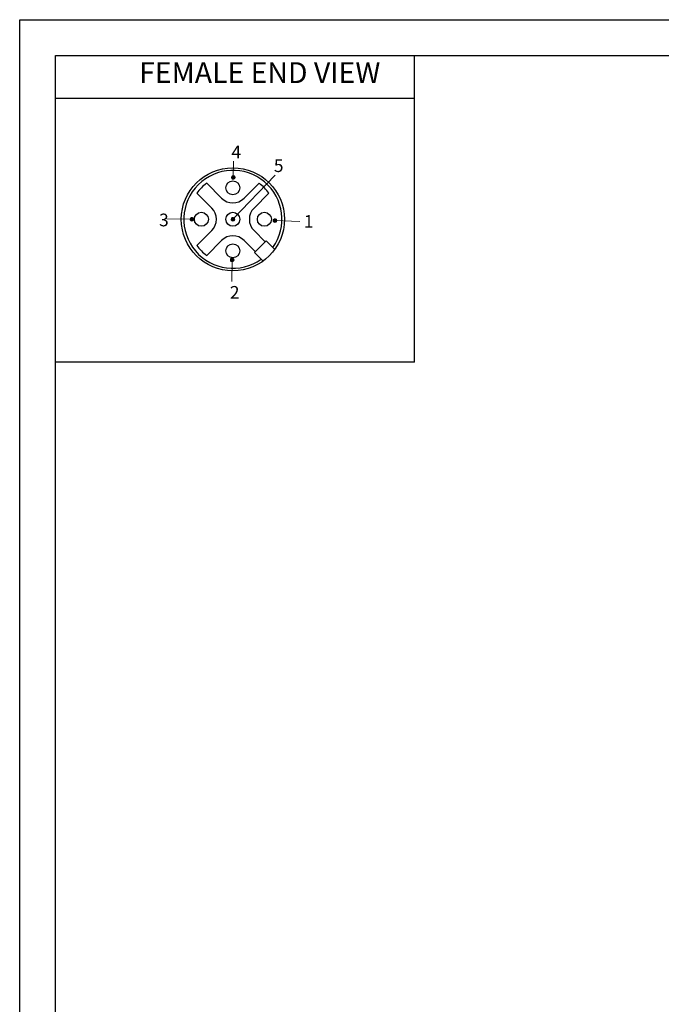
# Model space of a CAD drawing. Units: inches. Extents: x 2078 to 2278, y 1542 to 1683.
# Drawn here: x 2078 to 2139, y 1590 to 1683 of the extents above; entities that cross this region are included whole.
import ezdxf

# ---------------------------------------------------------------- set-up
doc = ezdxf.new("R2010")
doc.units = ezdxf.units.IN
doc.header["$MEASUREMENT"] = 0
for name, color, linetype in [('02___PRT_ALL_AXES', 7, 'Continuous'), ('A3', 3, 'Continuous'), ('A6', 1, 'Continuous'), ('图层 1', 7, 'Continuous')]:
    doc.layers.add(name, color=color, linetype=linetype)
doc.layers.add('A1', color=7, linetype='Continuous', lineweight=30)
doc.layers.add('A7', color=7, linetype='Continuous', lineweight=25)
doc.styles.add('样式', font='isocp.shx', dxfattribs={"bigfont": 'gbcbig.shx'})

msp = doc.modelspace()

# ---------------------------------------------------------------- hatches: boundary and pattern name
at = {"layer": '图层 1'}
for points in [[(2098.2858, 1668.4547), (2098.2683, 1668.3668), (2098.4267, 1668.3668)], [(2098.2683, 1668.3668), (2098.2683, 1668.3139), (2098.4267, 1668.3139)], [(2098.2683, 1668.3668), (2098.4267, 1668.3668), (2098.4267, 1668.3139)], [(2098.2683, 1668.3139), (2098.2858, 1668.2786), (2098.4444, 1668.2786)], [(2098.2683, 1668.3139), (2098.4267, 1668.3139), (2098.4444, 1668.2786)], [(2098.3739, 1668.5252), (2098.2858, 1668.4547), (2098.4444, 1668.4547)], [(2098.2858, 1668.4547), (2098.4444, 1668.4547), (2098.4267, 1668.3668)], [(2098.2858, 1668.2786), (2098.3563, 1668.2083), (2098.462, 1668.2083)], [(2098.2858, 1668.2786), (2098.4444, 1668.2786), (2098.462, 1668.2083)], [(2098.3739, 1668.5252), (2098.462, 1668.5252), (2098.4444, 1668.4547)], [(2098.4444, 1668.4547), (2098.4267, 1668.3668), (2098.6028, 1668.3668)], [(2098.4267, 1668.3668), (2098.4444, 1668.2963), (2098.5852, 1668.2963)], [(2098.4267, 1668.3668), (2098.5852, 1668.3668), (2098.5852, 1668.2963)], [(2098.462, 1668.49), (2098.4444, 1668.4547), (2098.5675, 1668.4547)], [(2098.4444, 1668.4547), (2098.5675, 1668.4547), (2098.6028, 1668.3668)], [(2098.4444, 1668.2963), (2098.462, 1668.2434), (2098.5324, 1668.2434)], [(2098.4444, 1668.2963), (2098.5852, 1668.2963), (2098.5324, 1668.2434)], [(2098.462, 1668.5252), (2098.462, 1668.49), (2098.5324, 1668.49)], [(2098.462, 1668.5252), (2098.4795, 1668.5252), (2098.5324, 1668.49)], [(2098.462, 1668.49), (2098.5324, 1668.49), (2098.5675, 1668.4547)], [(2098.462, 1668.2434), (2098.462, 1668.2083), (2098.4795, 1668.2083)], [(2098.462, 1668.2434), (2098.5324, 1668.2434), (2098.4795, 1668.2083)], [(2094.3956, 1664.5109), (2094.3781, 1664.4229), (2094.5366, 1664.4229)], [(2094.3781, 1664.4229), (2094.3781, 1664.37), (2094.5366, 1664.37)], [(2094.3781, 1664.4229), (2094.5366, 1664.4229), (2094.5366, 1664.37)], [(2094.3781, 1664.37), (2094.3956, 1664.3348), (2094.5542, 1664.3348)], [(2094.3781, 1664.37), (2094.5366, 1664.37), (2094.5542, 1664.3348)], [(2094.4837, 1664.5814), (2094.3956, 1664.5109), (2094.5542, 1664.5109)], [(2094.3956, 1664.5109), (2094.5542, 1664.5109), (2094.5366, 1664.4229)], [(2094.3956, 1664.3348), (2094.4662, 1664.2645), (2094.5718, 1664.2645)], [(2094.3956, 1664.3348), (2094.5542, 1664.3348), (2094.5718, 1664.2645)], [(2094.4837, 1664.5814), (2094.5718, 1664.5814), (2094.5542, 1664.5109)], [(2094.5542, 1664.5109), (2094.5366, 1664.4229), (2094.7126, 1664.4229)], [(2094.5366, 1664.4229), (2094.5542, 1664.3524), (2094.695, 1664.3524)], [(2094.5366, 1664.4229), (2094.695, 1664.4229), (2094.695, 1664.3524)], [(2094.5718, 1664.5461), (2094.5542, 1664.5109), (2094.6774, 1664.5109)], [(2094.5542, 1664.5109), (2094.6774, 1664.5109), (2094.7126, 1664.4229)], [(2094.5542, 1664.3524), (2094.5718, 1664.2995), (2094.6422, 1664.2995)], [(2094.5542, 1664.3524), (2094.695, 1664.3524), (2094.6422, 1664.2995)], [(2094.5718, 1664.5814), (2094.5718, 1664.5461), (2094.6422, 1664.5461)], [(2094.5718, 1664.5814), (2094.5893, 1664.5814), (2094.6422, 1664.5461)], [(2094.5718, 1664.5461), (2094.6422, 1664.5461), (2094.6774, 1664.5109)], [(2098.2514, 1664.5022), (2098.2339, 1664.4142), (2098.3923, 1664.4142)], [(2098.2339, 1664.4142), (2098.2339, 1664.3614), (2098.3923, 1664.3614)], [(2098.2339, 1664.4142), (2098.3923, 1664.4142), (2098.3923, 1664.3614)], [(2098.2339, 1664.3614), (2098.2514, 1664.3261), (2098.41, 1664.3261)], [(2098.2339, 1664.3614), (2098.3923, 1664.3614), (2098.41, 1664.3261)], [(2098.3395, 1664.5727), (2098.2514, 1664.5022), (2098.41, 1664.5022)], [(2098.2514, 1664.5022), (2098.41, 1664.5022), (2098.3923, 1664.4142)], [(2098.2514, 1664.3261), (2098.3219, 1664.2558), (2098.4276, 1664.2558)], [(2098.2514, 1664.3261), (2098.41, 1664.3261), (2098.4276, 1664.2558)], [(2098.3395, 1664.5727), (2098.4276, 1664.5727), (2098.41, 1664.5022)], [(2098.41, 1664.5022), (2098.3923, 1664.4142), (2098.5684, 1664.4142)], [(2098.3923, 1664.4142), (2098.41, 1664.3437), (2098.5508, 1664.3437)], [(2098.3923, 1664.4142), (2098.5508, 1664.4142), (2098.5508, 1664.3437)], [(2098.4276, 1664.5374), (2098.41, 1664.5022), (2098.5332, 1664.5022)], [(2098.41, 1664.5022), (2098.5332, 1664.5022), (2098.5684, 1664.4142)], [(2098.41, 1664.3437), (2098.4276, 1664.2909), (2098.498, 1664.2909)], [(2098.41, 1664.3437), (2098.5508, 1664.3437), (2098.498, 1664.2909)], [(2098.4276, 1664.5727), (2098.4276, 1664.5374), (2098.498, 1664.5374)], [(2098.4276, 1664.5727), (2098.4451, 1664.5727), (2098.498, 1664.5374)], [(2098.4276, 1664.5374), (2098.498, 1664.5374), (2098.5332, 1664.5022)], [(2102.2204, 1664.386), (2102.2029, 1664.2981), (2102.3613, 1664.2981)], [(2102.3084, 1664.4565), (2102.2204, 1664.386), (2102.3789, 1664.386)], [(2102.2204, 1664.386), (2102.3789, 1664.386), (2102.3613, 1664.2981)], [(2102.3084, 1664.4565), (2102.3966, 1664.4565), (2102.3789, 1664.386)], [(2102.3789, 1664.386), (2102.3613, 1664.2981), (2102.5374, 1664.2981)], [(2102.3966, 1664.4212), (2102.3789, 1664.386), (2102.5021, 1664.386)], [(2102.3789, 1664.386), (2102.5021, 1664.386), (2102.5374, 1664.2981)], [(2102.3966, 1664.4565), (2102.3966, 1664.4212), (2102.467, 1664.4212)], [(2102.3966, 1664.4565), (2102.4141, 1664.4565), (2102.467, 1664.4212)], [(2102.3966, 1664.4212), (2102.467, 1664.4212), (2102.5021, 1664.386)], [(2094.5718, 1664.2995), (2094.5718, 1664.2645), (2094.5893, 1664.2645)], [(2094.5718, 1664.2995), (2094.6422, 1664.2995), (2094.5893, 1664.2645)], [(2098.4276, 1664.2909), (2098.4276, 1664.2558), (2098.4451, 1664.2558)], [(2098.4276, 1664.2909), (2098.498, 1664.2909), (2098.4451, 1664.2558)], [(2102.2029, 1664.2981), (2102.2029, 1664.2452), (2102.3613, 1664.2452)], [(2102.2029, 1664.2981), (2102.3613, 1664.2981), (2102.3613, 1664.2452)], [(2102.2029, 1664.2452), (2102.2204, 1664.2099), (2102.3789, 1664.2099)], [(2102.2029, 1664.2452), (2102.3613, 1664.2452), (2102.3789, 1664.2099)], [(2102.2204, 1664.2099), (2102.2909, 1664.1396), (2102.3966, 1664.1396)], [(2102.2204, 1664.2099), (2102.3789, 1664.2099), (2102.3966, 1664.1396)], [(2102.3613, 1664.2981), (2102.3789, 1664.2276), (2102.5197, 1664.2276)], [(2102.3613, 1664.2981), (2102.5197, 1664.2981), (2102.5197, 1664.2276)], [(2102.3789, 1664.2276), (2102.3966, 1664.1747), (2102.467, 1664.1747)], [(2102.3789, 1664.2276), (2102.5197, 1664.2276), (2102.467, 1664.1747)], [(2102.3966, 1664.1747), (2102.3966, 1664.1396), (2102.4141, 1664.1396)], [(2102.3966, 1664.1747), (2102.467, 1664.1747), (2102.4141, 1664.1396)], [(2098.183, 1660.6742), (2098.1655, 1660.5863), (2098.3239, 1660.5863)], [(2098.2711, 1660.7447), (2098.183, 1660.6742), (2098.3416, 1660.6742)], [(2098.183, 1660.6742), (2098.3416, 1660.6742), (2098.3239, 1660.5863)], [(2098.2711, 1660.7447), (2098.3592, 1660.7447), (2098.3416, 1660.6742)], [(2098.3416, 1660.6742), (2098.3239, 1660.5863), (2098.5, 1660.5863)], [(2098.3592, 1660.7094), (2098.3416, 1660.6742), (2098.4647, 1660.6742)], [(2098.3416, 1660.6742), (2098.4647, 1660.6742), (2098.5, 1660.5863)], [(2098.3592, 1660.7447), (2098.3592, 1660.7094), (2098.4296, 1660.7094)], [(2098.3592, 1660.7447), (2098.3767, 1660.7447), (2098.4296, 1660.7094)], [(2098.3592, 1660.7094), (2098.4296, 1660.7094), (2098.4647, 1660.6742)], [(2098.1655, 1660.5863), (2098.1655, 1660.5334), (2098.3239, 1660.5334)], [(2098.1655, 1660.5863), (2098.3239, 1660.5863), (2098.3239, 1660.5334)], [(2098.1655, 1660.5334), (2098.183, 1660.4981), (2098.3416, 1660.4981)], [(2098.1655, 1660.5334), (2098.3239, 1660.5334), (2098.3416, 1660.4981)], [(2098.183, 1660.4981), (2098.2535, 1660.4278), (2098.3592, 1660.4278)], [(2098.183, 1660.4981), (2098.3416, 1660.4981), (2098.3592, 1660.4278)], [(2098.3239, 1660.5863), (2098.3416, 1660.5158), (2098.4824, 1660.5158)], [(2098.3239, 1660.5863), (2098.4824, 1660.5863), (2098.4824, 1660.5158)], [(2098.3416, 1660.5158), (2098.3592, 1660.4629), (2098.4296, 1660.4629)], [(2098.3416, 1660.5158), (2098.4824, 1660.5158), (2098.4296, 1660.4629)], [(2098.3592, 1660.4629), (2098.3592, 1660.4278), (2098.3767, 1660.4278)], [(2098.3592, 1660.4629), (2098.4296, 1660.4629), (2098.3767, 1660.4278)]]:
    msp.add_hatch(color=7, dxfattribs=at).paths.add_polyline_path(points)

# ---------------------------------------------------------------- linework, layer by layer
at = {"color": 7, "linetype": 'Continuous'}
for p, q in [((2097.3317, 1666.4083), (2095.9261, 1667.8139)), ((2100.8586, 1667.8139), (2099.453, 1666.4083)), ((2094.9927, 1666.8805), (2096.3983, 1665.4749)), ((2100.3864, 1665.4749), (2101.792, 1666.8805)), ((2096.3983, 1663.3536), (2094.9927, 1661.948)), ((2101.447, 1662.2929), (2100.3864, 1663.3536)), ((2095.9261, 1661.0146), (2097.3317, 1662.4202)), ((2099.453, 1662.4202), (2100.5137, 1661.3595)), ((2101.5319, 1662.3778), (2100.4288, 1661.2747)), ((2102.3359, 1661.5738), (2101.5319, 1662.3778)), ((2101.2328, 1660.4707), (2100.4288, 1661.2747))]:
    msp.add_line(p, q, dxfattribs=at)
for radius in [4.86, 0.66]:
    msp.add_circle((2098.3923, 1664.4142), radius, dxfattribs=at)
for centre, radius, start, end in [((2098.3923, 1664.4142), 4.62, 324.719868, 305.280132), ((2098.3923, 1664.4142), 4.2, 125.958904, 144.041096), ((2098.3923, 1664.4142), 4.2, 35.958904, 54.041096), ((2098.3923, 1667.469), 1.5, 225, 315), ((2095.3376, 1664.4142), 1.5, 315, 45), ((2101.447, 1664.4142), 1.5, 135, 225), ((2098.3923, 1661.3595), 1.5, 45, 135), ((2098.3923, 1664.4142), 4.2, 215.958904, 234.041096)]:
    msp.add_arc(centre, radius, start, end, dxfattribs=at)
at = {"layer": '02___PRT_ALL_AXES', "color": 7, "linetype": 'Continuous'}
for centre in [(2098.3923, 1667.3841), (2095.4225, 1664.4142), (2101.3622, 1664.4142), (2098.3923, 1661.4444)]:
    msp.add_circle(centre, 0.66, dxfattribs=at)
at = {"layer": 'A1'}
for p, q in [((2081.6695, 1679.8743), (2275.0845, 1679.8743)), ((2081.6695, 1545.0903), (2081.6695, 1679.8743))]:
    msp.add_line(p, q, dxfattribs=at)
at = {"layer": 'A6'}
for p, q in [((2078.2999, 1683.2439), (2278.4541, 1683.2439)), ((2078.2999, 1541.7207), (2078.2999, 1683.2439))]:
    msp.add_line(p, q, dxfattribs=at)
at = {"layer": 'A7', "lineweight": 30}
for points in [[(2115.5177, 1650.9268), (2115.5177, 1679.8743)], [(2115.5177, 1675.8165), (2081.6695, 1675.8165)], [(2115.5177, 1650.9268), (2081.6695, 1650.9268)]]:
    msp.add_lwpolyline(points, dxfattribs=at)
at = {"layer": '图层 1', "color": 7, "lineweight": 9}
for points in [[(2098.4267, 1668.3668), (2098.4634, 1669.8953)], [(2098.6028, 1668.3668), (2098.5675, 1668.4547), (2098.5148, 1668.5076), (2098.4267, 1668.5252), (2098.3387, 1668.5076), (2098.2858, 1668.4547), (2098.2683, 1668.3668), (2098.2858, 1668.2786), (2098.3387, 1668.2258), (2098.4267, 1668.1907), (2098.5148, 1668.2258), (2098.5675, 1668.2786), (2098.6028, 1668.3668)], [(2098.3923, 1664.4142), (2102.3795, 1668.5855)], [(2094.5366, 1664.4229), (2092.1547, 1664.4453)], [(2094.7126, 1664.4229), (2094.6774, 1664.5109), (2094.6246, 1664.5637), (2094.5366, 1664.5814), (2094.4485, 1664.5637), (2094.3956, 1664.5109), (2094.3781, 1664.4229), (2094.3956, 1664.3348), (2094.4485, 1664.2819), (2094.5366, 1664.2469), (2094.6246, 1664.2819), (2094.6774, 1664.3348), (2094.7126, 1664.4229)], [(2098.5684, 1664.4142), (2098.5332, 1664.5022), (2098.4804, 1664.5551), (2098.3923, 1664.5727), (2098.3043, 1664.5551), (2098.2514, 1664.5022), (2098.2339, 1664.4142), (2098.2514, 1664.3261), (2098.3043, 1664.2732), (2098.3923, 1664.2382), (2098.4804, 1664.2732), (2098.5332, 1664.3261), (2098.5684, 1664.4142)], [(2102.5374, 1664.2981), (2102.5021, 1664.386), (2102.4493, 1664.4389), (2102.3613, 1664.4565), (2102.2733, 1664.4389), (2102.2204, 1664.386), (2102.2029, 1664.2981), (2102.2204, 1664.2099), (2102.2733, 1664.157), (2102.3613, 1664.122), (2102.4493, 1664.157), (2102.5021, 1664.2099), (2102.5374, 1664.2981)], [(2102.3613, 1664.2981), (2104.6955, 1664.2035)], [(2098.5, 1660.5863), (2098.4647, 1660.6742), (2098.412, 1660.7271), (2098.3239, 1660.7447), (2098.2359, 1660.7271), (2098.183, 1660.6742), (2098.1655, 1660.5863), (2098.183, 1660.4981), (2098.2359, 1660.4452), (2098.3239, 1660.4102), (2098.412, 1660.4452), (2098.4647, 1660.4981), (2098.5, 1660.5863)], [(2098.3239, 1660.5863), (2098.3038, 1658.5391)]]:
    msp.add_lwpolyline(points, dxfattribs=at)
at = {"layer": '图层 1', "lineweight": 0}
for points in [[(2098.2858, 1668.4547), (2098.2683, 1668.3668), (2098.4267, 1668.3668), (2098.2858, 1668.4547)], [(2098.2683, 1668.3668), (2098.2683, 1668.3139), (2098.4267, 1668.3139), (2098.2683, 1668.3668)], [(2098.2683, 1668.3668), (2098.4267, 1668.3668), (2098.4267, 1668.3139), (2098.2683, 1668.3668)], [(2098.2683, 1668.3139), (2098.2858, 1668.2786), (2098.4444, 1668.2786), (2098.2683, 1668.3139)], [(2098.2683, 1668.3139), (2098.4267, 1668.3139), (2098.4444, 1668.2786), (2098.2683, 1668.3139)], [(2098.3739, 1668.5252), (2098.2858, 1668.4547), (2098.4444, 1668.4547), (2098.3739, 1668.5252)], [(2098.2858, 1668.4547), (2098.4444, 1668.4547), (2098.4267, 1668.3668), (2098.2858, 1668.4547)], [(2098.2858, 1668.2786), (2098.3563, 1668.2083), (2098.462, 1668.2083), (2098.2858, 1668.2786)], [(2098.2858, 1668.2786), (2098.4444, 1668.2786), (2098.462, 1668.2083), (2098.2858, 1668.2786)], [(2098.3739, 1668.5252), (2098.462, 1668.5252), (2098.4444, 1668.4547), (2098.3739, 1668.5252)], [(2098.4444, 1668.4547), (2098.4267, 1668.3668), (2098.6028, 1668.3668), (2098.4444, 1668.4547)], [(2098.4267, 1668.3668), (2098.6028, 1668.3668), (2098.5852, 1668.3668), (2098.4267, 1668.3668)], [(2098.4267, 1668.3668), (2098.4444, 1668.2963), (2098.5852, 1668.2963), (2098.4267, 1668.3668)], [(2098.4267, 1668.3668), (2098.5852, 1668.3668), (2098.5852, 1668.2963), (2098.4267, 1668.3668)], [(2098.462, 1668.49), (2098.4444, 1668.4547), (2098.5675, 1668.4547), (2098.462, 1668.49)], [(2098.4444, 1668.4547), (2098.5675, 1668.4547), (2098.6028, 1668.3668), (2098.4444, 1668.4547)], [(2098.4444, 1668.2963), (2098.462, 1668.2434), (2098.5324, 1668.2434), (2098.4444, 1668.2963)], [(2098.4444, 1668.2963), (2098.5852, 1668.2963), (2098.5324, 1668.2434), (2098.4444, 1668.2963)], [(2098.462, 1668.5252), (2098.462, 1668.49), (2098.5324, 1668.49), (2098.462, 1668.5252)], [(2098.462, 1668.5252), (2098.4795, 1668.5252), (2098.5324, 1668.49), (2098.462, 1668.5252)], [(2098.462, 1668.49), (2098.5324, 1668.49), (2098.5675, 1668.4547), (2098.462, 1668.49)], [(2098.462, 1668.2434), (2098.462, 1668.2083), (2098.4795, 1668.2083), (2098.462, 1668.2434)], [(2098.462, 1668.2434), (2098.5324, 1668.2434), (2098.4795, 1668.2083), (2098.462, 1668.2434)], [(2094.3956, 1664.5109), (2094.3781, 1664.4229), (2094.5366, 1664.4229), (2094.3956, 1664.5109)], [(2094.3781, 1664.4229), (2094.3781, 1664.37), (2094.5366, 1664.37), (2094.3781, 1664.4229)], [(2094.3781, 1664.4229), (2094.5366, 1664.4229), (2094.5366, 1664.37), (2094.3781, 1664.4229)], [(2094.3781, 1664.37), (2094.3956, 1664.3348), (2094.5542, 1664.3348), (2094.3781, 1664.37)], [(2094.3781, 1664.37), (2094.5366, 1664.37), (2094.5542, 1664.3348), (2094.3781, 1664.37)], [(2094.4837, 1664.5814), (2094.3956, 1664.5109), (2094.5542, 1664.5109), (2094.4837, 1664.5814)], [(2094.3956, 1664.5109), (2094.5542, 1664.5109), (2094.5366, 1664.4229), (2094.3956, 1664.5109)], [(2094.3956, 1664.3348), (2094.4662, 1664.2645), (2094.5718, 1664.2645), (2094.3956, 1664.3348)], [(2094.3956, 1664.3348), (2094.5542, 1664.3348), (2094.5718, 1664.2645), (2094.3956, 1664.3348)], [(2094.4837, 1664.5814), (2094.5718, 1664.5814), (2094.5542, 1664.5109), (2094.4837, 1664.5814)], [(2094.5542, 1664.5109), (2094.5366, 1664.4229), (2094.7126, 1664.4229), (2094.5542, 1664.5109)], [(2094.5366, 1664.4229), (2094.7126, 1664.4229), (2094.695, 1664.4229), (2094.5366, 1664.4229)], [(2094.5366, 1664.4229), (2094.5542, 1664.3524), (2094.695, 1664.3524), (2094.5366, 1664.4229)], [(2094.5366, 1664.4229), (2094.695, 1664.4229), (2094.695, 1664.3524), (2094.5366, 1664.4229)], [(2094.5718, 1664.5461), (2094.5542, 1664.5109), (2094.6774, 1664.5109), (2094.5718, 1664.5461)], [(2094.5542, 1664.5109), (2094.6774, 1664.5109), (2094.7126, 1664.4229), (2094.5542, 1664.5109)], [(2094.5542, 1664.3524), (2094.5718, 1664.2995), (2094.6422, 1664.2995), (2094.5542, 1664.3524)], [(2094.5542, 1664.3524), (2094.695, 1664.3524), (2094.6422, 1664.2995), (2094.5542, 1664.3524)], [(2094.5718, 1664.5814), (2094.5718, 1664.5461), (2094.6422, 1664.5461), (2094.5718, 1664.5814)], [(2094.5718, 1664.5814), (2094.5893, 1664.5814), (2094.6422, 1664.5461), (2094.5718, 1664.5814)], [(2094.5718, 1664.5461), (2094.6422, 1664.5461), (2094.6774, 1664.5109), (2094.5718, 1664.5461)], [(2098.2514, 1664.5022), (2098.2339, 1664.4142), (2098.3923, 1664.4142), (2098.2514, 1664.5022)], [(2098.2339, 1664.4142), (2098.2339, 1664.3614), (2098.3923, 1664.3614), (2098.2339, 1664.4142)], [(2098.2339, 1664.4142), (2098.3923, 1664.4142), (2098.3923, 1664.3614), (2098.2339, 1664.4142)], [(2098.2339, 1664.3614), (2098.2514, 1664.3261), (2098.41, 1664.3261), (2098.2339, 1664.3614)], [(2098.2339, 1664.3614), (2098.3923, 1664.3614), (2098.41, 1664.3261), (2098.2339, 1664.3614)], [(2098.3395, 1664.5727), (2098.2514, 1664.5022), (2098.41, 1664.5022), (2098.3395, 1664.5727)], [(2098.2514, 1664.5022), (2098.41, 1664.5022), (2098.3923, 1664.4142), (2098.2514, 1664.5022)], [(2098.2514, 1664.3261), (2098.3219, 1664.2558), (2098.4276, 1664.2558), (2098.2514, 1664.3261)], [(2098.2514, 1664.3261), (2098.41, 1664.3261), (2098.4276, 1664.2558), (2098.2514, 1664.3261)], [(2098.3395, 1664.5727), (2098.4276, 1664.5727), (2098.41, 1664.5022), (2098.3395, 1664.5727)], [(2098.41, 1664.5022), (2098.3923, 1664.4142), (2098.5684, 1664.4142), (2098.41, 1664.5022)], [(2098.3923, 1664.4142), (2098.5684, 1664.4142), (2098.5508, 1664.4142), (2098.3923, 1664.4142)], [(2098.3923, 1664.4142), (2098.41, 1664.3437), (2098.5508, 1664.3437), (2098.3923, 1664.4142)], [(2098.3923, 1664.4142), (2098.5508, 1664.4142), (2098.5508, 1664.3437), (2098.3923, 1664.4142)], [(2098.4276, 1664.5374), (2098.41, 1664.5022), (2098.5332, 1664.5022), (2098.4276, 1664.5374)], [(2098.41, 1664.5022), (2098.5332, 1664.5022), (2098.5684, 1664.4142), (2098.41, 1664.5022)], [(2098.41, 1664.3437), (2098.4276, 1664.2909), (2098.498, 1664.2909), (2098.41, 1664.3437)], [(2098.41, 1664.3437), (2098.5508, 1664.3437), (2098.498, 1664.2909), (2098.41, 1664.3437)], [(2098.4276, 1664.5727), (2098.4276, 1664.5374), (2098.498, 1664.5374), (2098.4276, 1664.5727)], [(2098.4276, 1664.5727), (2098.4451, 1664.5727), (2098.498, 1664.5374), (2098.4276, 1664.5727)], [(2098.4276, 1664.5374), (2098.498, 1664.5374), (2098.5332, 1664.5022), (2098.4276, 1664.5374)], [(2102.2204, 1664.386), (2102.2029, 1664.2981), (2102.3613, 1664.2981), (2102.2204, 1664.386)], [(2102.3084, 1664.4565), (2102.2204, 1664.386), (2102.3789, 1664.386), (2102.3084, 1664.4565)], [(2102.2204, 1664.386), (2102.3789, 1664.386), (2102.3613, 1664.2981), (2102.2204, 1664.386)], [(2102.3084, 1664.4565), (2102.3966, 1664.4565), (2102.3789, 1664.386), (2102.3084, 1664.4565)], [(2102.3789, 1664.386), (2102.3613, 1664.2981), (2102.5374, 1664.2981), (2102.3789, 1664.386)], [(2102.3966, 1664.4212), (2102.3789, 1664.386), (2102.5021, 1664.386), (2102.3966, 1664.4212)], [(2102.3789, 1664.386), (2102.5021, 1664.386), (2102.5374, 1664.2981), (2102.3789, 1664.386)], [(2102.3966, 1664.4565), (2102.3966, 1664.4212), (2102.467, 1664.4212), (2102.3966, 1664.4565)], [(2102.3966, 1664.4565), (2102.4141, 1664.4565), (2102.467, 1664.4212), (2102.3966, 1664.4565)], [(2102.3966, 1664.4212), (2102.467, 1664.4212), (2102.5021, 1664.386), (2102.3966, 1664.4212)], [(2094.5718, 1664.2995), (2094.5718, 1664.2645), (2094.5893, 1664.2645), (2094.5718, 1664.2995)], [(2094.5718, 1664.2995), (2094.6422, 1664.2995), (2094.5893, 1664.2645), (2094.5718, 1664.2995)], [(2098.4276, 1664.2909), (2098.4276, 1664.2558), (2098.4451, 1664.2558), (2098.4276, 1664.2909)], [(2098.4276, 1664.2909), (2098.498, 1664.2909), (2098.4451, 1664.2558), (2098.4276, 1664.2909)], [(2102.2029, 1664.2981), (2102.2029, 1664.2452), (2102.3613, 1664.2452), (2102.2029, 1664.2981)], [(2102.2029, 1664.2981), (2102.3613, 1664.2981), (2102.3613, 1664.2452), (2102.2029, 1664.2981)], [(2102.2029, 1664.2452), (2102.2204, 1664.2099), (2102.3789, 1664.2099), (2102.2029, 1664.2452)], [(2102.2029, 1664.2452), (2102.3613, 1664.2452), (2102.3789, 1664.2099), (2102.2029, 1664.2452)], [(2102.2204, 1664.2099), (2102.2909, 1664.1396), (2102.3966, 1664.1396), (2102.2204, 1664.2099)], [(2102.2204, 1664.2099), (2102.3789, 1664.2099), (2102.3966, 1664.1396), (2102.2204, 1664.2099)], [(2102.3613, 1664.2981), (2102.5374, 1664.2981), (2102.5197, 1664.2981), (2102.3613, 1664.2981)], [(2102.3613, 1664.2981), (2102.3789, 1664.2276), (2102.5197, 1664.2276), (2102.3613, 1664.2981)], [(2102.3613, 1664.2981), (2102.5197, 1664.2981), (2102.5197, 1664.2276), (2102.3613, 1664.2981)], [(2102.3789, 1664.2276), (2102.3966, 1664.1747), (2102.467, 1664.1747), (2102.3789, 1664.2276)], [(2102.3789, 1664.2276), (2102.5197, 1664.2276), (2102.467, 1664.1747), (2102.3789, 1664.2276)], [(2102.3966, 1664.1747), (2102.3966, 1664.1396), (2102.4141, 1664.1396), (2102.3966, 1664.1747)], [(2102.3966, 1664.1747), (2102.467, 1664.1747), (2102.4141, 1664.1396), (2102.3966, 1664.1747)], [(2098.183, 1660.6742), (2098.1655, 1660.5863), (2098.3239, 1660.5863), (2098.183, 1660.6742)], [(2098.2711, 1660.7447), (2098.183, 1660.6742), (2098.3416, 1660.6742), (2098.2711, 1660.7447)], [(2098.183, 1660.6742), (2098.3416, 1660.6742), (2098.3239, 1660.5863), (2098.183, 1660.6742)], [(2098.2711, 1660.7447), (2098.3592, 1660.7447), (2098.3416, 1660.6742), (2098.2711, 1660.7447)], [(2098.3416, 1660.6742), (2098.3239, 1660.5863), (2098.5, 1660.5863), (2098.3416, 1660.6742)], [(2098.3592, 1660.7094), (2098.3416, 1660.6742), (2098.4647, 1660.6742), (2098.3592, 1660.7094)], [(2098.3416, 1660.6742), (2098.4647, 1660.6742), (2098.5, 1660.5863), (2098.3416, 1660.6742)], [(2098.3592, 1660.7447), (2098.3592, 1660.7094), (2098.4296, 1660.7094), (2098.3592, 1660.7447)], [(2098.3592, 1660.7447), (2098.3767, 1660.7447), (2098.4296, 1660.7094), (2098.3592, 1660.7447)], [(2098.3592, 1660.7094), (2098.4296, 1660.7094), (2098.4647, 1660.6742), (2098.3592, 1660.7094)], [(2098.1655, 1660.5863), (2098.1655, 1660.5334), (2098.3239, 1660.5334), (2098.1655, 1660.5863)], [(2098.1655, 1660.5863), (2098.3239, 1660.5863), (2098.3239, 1660.5334), (2098.1655, 1660.5863)], [(2098.1655, 1660.5334), (2098.183, 1660.4981), (2098.3416, 1660.4981), (2098.1655, 1660.5334)], [(2098.1655, 1660.5334), (2098.3239, 1660.5334), (2098.3416, 1660.4981), (2098.1655, 1660.5334)], [(2098.183, 1660.4981), (2098.2535, 1660.4278), (2098.3592, 1660.4278), (2098.183, 1660.4981)], [(2098.183, 1660.4981), (2098.3416, 1660.4981), (2098.3592, 1660.4278), (2098.183, 1660.4981)], [(2098.3239, 1660.5863), (2098.5, 1660.5863), (2098.4824, 1660.5863), (2098.3239, 1660.5863)], [(2098.3239, 1660.5863), (2098.3416, 1660.5158), (2098.4824, 1660.5158), (2098.3239, 1660.5863)], [(2098.3239, 1660.5863), (2098.4824, 1660.5863), (2098.4824, 1660.5158), (2098.3239, 1660.5863)], [(2098.3416, 1660.5158), (2098.3592, 1660.4629), (2098.4296, 1660.4629), (2098.3416, 1660.5158)], [(2098.3416, 1660.5158), (2098.4824, 1660.5158), (2098.4296, 1660.4629), (2098.3416, 1660.5158)], [(2098.3592, 1660.4629), (2098.3592, 1660.4278), (2098.3767, 1660.4278), (2098.3592, 1660.4629)], [(2098.3592, 1660.4629), (2098.4296, 1660.4629), (2098.3767, 1660.4278), (2098.3592, 1660.4629)]]:
    msp.add_lwpolyline(points, dxfattribs=at)
for points in [[(2098.2683, 1668.3668), (2098.2683, 1668.3668), (2098.4267, 1668.3668), (2098.4267, 1668.3668), (2098.4267, 1668.3668), (2098.2683, 1668.3668), (2098.2683, 1668.3668)], [(2098.4267, 1668.3668), (2098.4267, 1668.3668), (2098.2683, 1668.3668), (2098.2683, 1668.3668), (2098.2683, 1668.3668), (2098.4267, 1668.3668), (2098.4267, 1668.3668)], [(2098.2858, 1668.4547), (2098.2858, 1668.4547), (2098.4444, 1668.4547), (2098.4444, 1668.4547), (2098.4444, 1668.4547), (2098.2858, 1668.4547), (2098.2858, 1668.4547)], [(2098.2858, 1668.4547), (2098.2858, 1668.4547), (2098.4444, 1668.4547), (2098.4444, 1668.4547), (2098.4444, 1668.4547), (2098.2858, 1668.4547), (2098.2858, 1668.4547)], [(2098.2858, 1668.2786), (2098.2858, 1668.2786), (2098.4444, 1668.2786), (2098.4444, 1668.2786), (2098.4444, 1668.2786), (2098.2858, 1668.2786), (2098.2858, 1668.2786)], [(2098.2858, 1668.2786), (2098.2858, 1668.2786), (2098.4444, 1668.2786), (2098.4444, 1668.2786), (2098.4444, 1668.2786), (2098.2858, 1668.2786), (2098.2858, 1668.2786)], [(2098.3563, 1668.2083), (2098.3563, 1668.2083), (2098.462, 1668.2083), (2098.462, 1668.2083), (2098.462, 1668.2083), (2098.3563, 1668.2083), (2098.3563, 1668.2083)], [(2098.462, 1668.5252), (2098.462, 1668.5252), (2098.3739, 1668.5252), (2098.3739, 1668.5252), (2098.3739, 1668.5252), (2098.462, 1668.5252), (2098.462, 1668.5252)], [(2098.4267, 1668.3668), (2098.4267, 1668.3668), (2098.5852, 1668.3668), (2098.5852, 1668.3668), (2098.5852, 1668.3668), (2098.4267, 1668.3668), (2098.4267, 1668.3668)], [(2098.462, 1668.5252), (2098.462, 1668.5252), (2098.4795, 1668.5252), (2098.4795, 1668.5252), (2098.4795, 1668.5252), (2098.462, 1668.5252), (2098.462, 1668.5252)], [(2098.462, 1668.2083), (2098.462, 1668.2083), (2098.4795, 1668.2083), (2098.4795, 1668.2083), (2098.4795, 1668.2083), (2098.462, 1668.2083), (2098.462, 1668.2083)], [(2094.3781, 1664.4229), (2094.3781, 1664.4229), (2094.5366, 1664.4229), (2094.5366, 1664.4229), (2094.5366, 1664.4229), (2094.3781, 1664.4229), (2094.3781, 1664.4229)], [(2094.5366, 1664.4229), (2094.5366, 1664.4229), (2094.3781, 1664.4229), (2094.3781, 1664.4229), (2094.3781, 1664.4229), (2094.5366, 1664.4229), (2094.5366, 1664.4229)], [(2094.3956, 1664.5109), (2094.3956, 1664.5109), (2094.5542, 1664.5109), (2094.5542, 1664.5109), (2094.5542, 1664.5109), (2094.3956, 1664.5109), (2094.3956, 1664.5109)], [(2094.3956, 1664.5109), (2094.3956, 1664.5109), (2094.5542, 1664.5109), (2094.5542, 1664.5109), (2094.5542, 1664.5109), (2094.3956, 1664.5109), (2094.3956, 1664.5109)], [(2094.3956, 1664.3348), (2094.3956, 1664.3348), (2094.5542, 1664.3348), (2094.5542, 1664.3348), (2094.5542, 1664.3348), (2094.3956, 1664.3348), (2094.3956, 1664.3348)], [(2094.3956, 1664.3348), (2094.3956, 1664.3348), (2094.5542, 1664.3348), (2094.5542, 1664.3348), (2094.5542, 1664.3348), (2094.3956, 1664.3348), (2094.3956, 1664.3348)], [(2094.5718, 1664.5814), (2094.5718, 1664.5814), (2094.4837, 1664.5814), (2094.4837, 1664.5814), (2094.4837, 1664.5814), (2094.5718, 1664.5814), (2094.5718, 1664.5814)], [(2094.5366, 1664.4229), (2094.5366, 1664.4229), (2094.695, 1664.4229), (2094.695, 1664.4229), (2094.695, 1664.4229), (2094.5366, 1664.4229), (2094.5366, 1664.4229)], [(2094.5718, 1664.5814), (2094.5718, 1664.5814), (2094.5893, 1664.5814), (2094.5893, 1664.5814), (2094.5893, 1664.5814), (2094.5718, 1664.5814), (2094.5718, 1664.5814)], [(2098.2339, 1664.4142), (2098.2339, 1664.4142), (2098.3923, 1664.4142), (2098.3923, 1664.4142), (2098.3923, 1664.4142), (2098.2339, 1664.4142), (2098.2339, 1664.4142)], [(2098.3923, 1664.4142), (2098.3923, 1664.4142), (2098.2339, 1664.4142), (2098.2339, 1664.4142), (2098.2339, 1664.4142), (2098.3923, 1664.4142), (2098.3923, 1664.4142)], [(2098.2514, 1664.5022), (2098.2514, 1664.5022), (2098.41, 1664.5022), (2098.41, 1664.5022), (2098.41, 1664.5022), (2098.2514, 1664.5022), (2098.2514, 1664.5022)], [(2098.2514, 1664.5022), (2098.2514, 1664.5022), (2098.41, 1664.5022), (2098.41, 1664.5022), (2098.41, 1664.5022), (2098.2514, 1664.5022), (2098.2514, 1664.5022)], [(2098.2514, 1664.3261), (2098.2514, 1664.3261), (2098.41, 1664.3261), (2098.41, 1664.3261), (2098.41, 1664.3261), (2098.2514, 1664.3261), (2098.2514, 1664.3261)], [(2098.2514, 1664.3261), (2098.2514, 1664.3261), (2098.41, 1664.3261), (2098.41, 1664.3261), (2098.41, 1664.3261), (2098.2514, 1664.3261), (2098.2514, 1664.3261)], [(2098.4276, 1664.5727), (2098.4276, 1664.5727), (2098.3395, 1664.5727), (2098.3395, 1664.5727), (2098.3395, 1664.5727), (2098.4276, 1664.5727), (2098.4276, 1664.5727)], [(2098.3923, 1664.4142), (2098.3923, 1664.4142), (2098.5508, 1664.4142), (2098.5508, 1664.4142), (2098.5508, 1664.4142), (2098.3923, 1664.4142), (2098.3923, 1664.4142)], [(2098.4276, 1664.5727), (2098.4276, 1664.5727), (2098.4451, 1664.5727), (2098.4451, 1664.5727), (2098.4451, 1664.5727), (2098.4276, 1664.5727), (2098.4276, 1664.5727)], [(2102.2204, 1664.386), (2102.2204, 1664.386), (2102.3789, 1664.386), (2102.3789, 1664.386), (2102.3789, 1664.386), (2102.2204, 1664.386), (2102.2204, 1664.386)], [(2102.2204, 1664.386), (2102.2204, 1664.386), (2102.3789, 1664.386), (2102.3789, 1664.386), (2102.3789, 1664.386), (2102.2204, 1664.386), (2102.2204, 1664.386)], [(2102.3966, 1664.4565), (2102.3966, 1664.4565), (2102.3084, 1664.4565), (2102.3084, 1664.4565), (2102.3084, 1664.4565), (2102.3966, 1664.4565), (2102.3966, 1664.4565)], [(2102.3966, 1664.4565), (2102.3966, 1664.4565), (2102.4141, 1664.4565), (2102.4141, 1664.4565), (2102.4141, 1664.4565), (2102.3966, 1664.4565), (2102.3966, 1664.4565)], [(2094.4662, 1664.2645), (2094.4662, 1664.2645), (2094.5718, 1664.2645), (2094.5718, 1664.2645), (2094.5718, 1664.2645), (2094.4662, 1664.2645), (2094.4662, 1664.2645)], [(2094.5718, 1664.2645), (2094.5718, 1664.2645), (2094.5893, 1664.2645), (2094.5893, 1664.2645), (2094.5893, 1664.2645), (2094.5718, 1664.2645), (2094.5718, 1664.2645)], [(2102.2029, 1664.2981), (2102.2029, 1664.2981), (2102.3613, 1664.2981), (2102.3613, 1664.2981), (2102.3613, 1664.2981), (2102.2029, 1664.2981), (2102.2029, 1664.2981)], [(2102.3613, 1664.2981), (2102.3613, 1664.2981), (2102.2029, 1664.2981), (2102.2029, 1664.2981), (2102.2029, 1664.2981), (2102.3613, 1664.2981), (2102.3613, 1664.2981)], [(2102.2204, 1664.2099), (2102.2204, 1664.2099), (2102.3789, 1664.2099), (2102.3789, 1664.2099), (2102.3789, 1664.2099), (2102.2204, 1664.2099), (2102.2204, 1664.2099)], [(2102.2204, 1664.2099), (2102.2204, 1664.2099), (2102.3789, 1664.2099), (2102.3789, 1664.2099), (2102.3789, 1664.2099), (2102.2204, 1664.2099), (2102.2204, 1664.2099)], [(2102.2909, 1664.1396), (2102.2909, 1664.1396), (2102.3966, 1664.1396), (2102.3966, 1664.1396), (2102.3966, 1664.1396), (2102.2909, 1664.1396), (2102.2909, 1664.1396)], [(2102.3613, 1664.2981), (2102.3613, 1664.2981), (2102.5197, 1664.2981), (2102.5197, 1664.2981), (2102.5197, 1664.2981), (2102.3613, 1664.2981), (2102.3613, 1664.2981)], [(2102.3966, 1664.1396), (2102.3966, 1664.1396), (2102.4141, 1664.1396), (2102.4141, 1664.1396), (2102.4141, 1664.1396), (2102.3966, 1664.1396), (2102.3966, 1664.1396)], [(2098.183, 1660.6742), (2098.183, 1660.6742), (2098.3416, 1660.6742), (2098.3416, 1660.6742), (2098.3416, 1660.6742), (2098.183, 1660.6742), (2098.183, 1660.6742)], [(2098.183, 1660.6742), (2098.183, 1660.6742), (2098.3416, 1660.6742), (2098.3416, 1660.6742), (2098.3416, 1660.6742), (2098.183, 1660.6742), (2098.183, 1660.6742)], [(2098.3592, 1660.7447), (2098.3592, 1660.7447), (2098.2711, 1660.7447), (2098.2711, 1660.7447), (2098.2711, 1660.7447), (2098.3592, 1660.7447), (2098.3592, 1660.7447)], [(2098.3592, 1660.7447), (2098.3592, 1660.7447), (2098.3767, 1660.7447), (2098.3767, 1660.7447), (2098.3767, 1660.7447), (2098.3592, 1660.7447), (2098.3592, 1660.7447)], [(2098.1655, 1660.5863), (2098.1655, 1660.5863), (2098.3239, 1660.5863), (2098.3239, 1660.5863), (2098.3239, 1660.5863), (2098.1655, 1660.5863), (2098.1655, 1660.5863)], [(2098.3239, 1660.5863), (2098.3239, 1660.5863), (2098.1655, 1660.5863), (2098.1655, 1660.5863), (2098.1655, 1660.5863), (2098.3239, 1660.5863), (2098.3239, 1660.5863)], [(2098.183, 1660.4981), (2098.183, 1660.4981), (2098.3416, 1660.4981), (2098.3416, 1660.4981), (2098.3416, 1660.4981), (2098.183, 1660.4981), (2098.183, 1660.4981)], [(2098.183, 1660.4981), (2098.183, 1660.4981), (2098.3416, 1660.4981), (2098.3416, 1660.4981), (2098.3416, 1660.4981), (2098.183, 1660.4981), (2098.183, 1660.4981)], [(2098.2535, 1660.4278), (2098.2535, 1660.4278), (2098.3592, 1660.4278), (2098.3592, 1660.4278), (2098.3592, 1660.4278), (2098.2535, 1660.4278), (2098.2535, 1660.4278)], [(2098.3239, 1660.5863), (2098.3239, 1660.5863), (2098.4824, 1660.5863), (2098.4824, 1660.5863), (2098.4824, 1660.5863), (2098.3239, 1660.5863), (2098.3239, 1660.5863)], [(2098.3592, 1660.4278), (2098.3592, 1660.4278), (2098.3767, 1660.4278), (2098.3767, 1660.4278), (2098.3767, 1660.4278), (2098.3592, 1660.4278), (2098.3592, 1660.4278)]]:
    msp.add_open_spline(points, degree=3, knots=[0, 0, 0, 0, 1, 1, 1, 2, 2, 2, 2], dxfattribs=at)

# ---------------------------------------------------------------- texts
at = {"layer": 'A3', "color": 0, "char_height": 1.2, "attachment_point": 1, "style": '样式'}
for s, insert in [('4', (2098.2582, 1671.3595)), ('5', (2102.2556, 1670.0748)), ('3', (2091.4352, 1664.9525)), ('1', (2105.0783, 1664.815)), ('2', (2098.1077, 1658.121))]:
    msp.add_mtext_dynamic_manual_height_columns(s, width=1.110405, gutter_width=17.5, heights=[0], dxfattribs=dict(at, insert=insert))
at = {"layer": 'A7', "color": 7, "insert": (2089.5609, 1676.6526), "char_height": 1.965959, "width": 26.973156, "attachment_point": 7, "style": '样式'}
msp.add_mtext('FEMALE END VIEW', dxfattribs=at)

doc.saveas('drawing.dxf')
